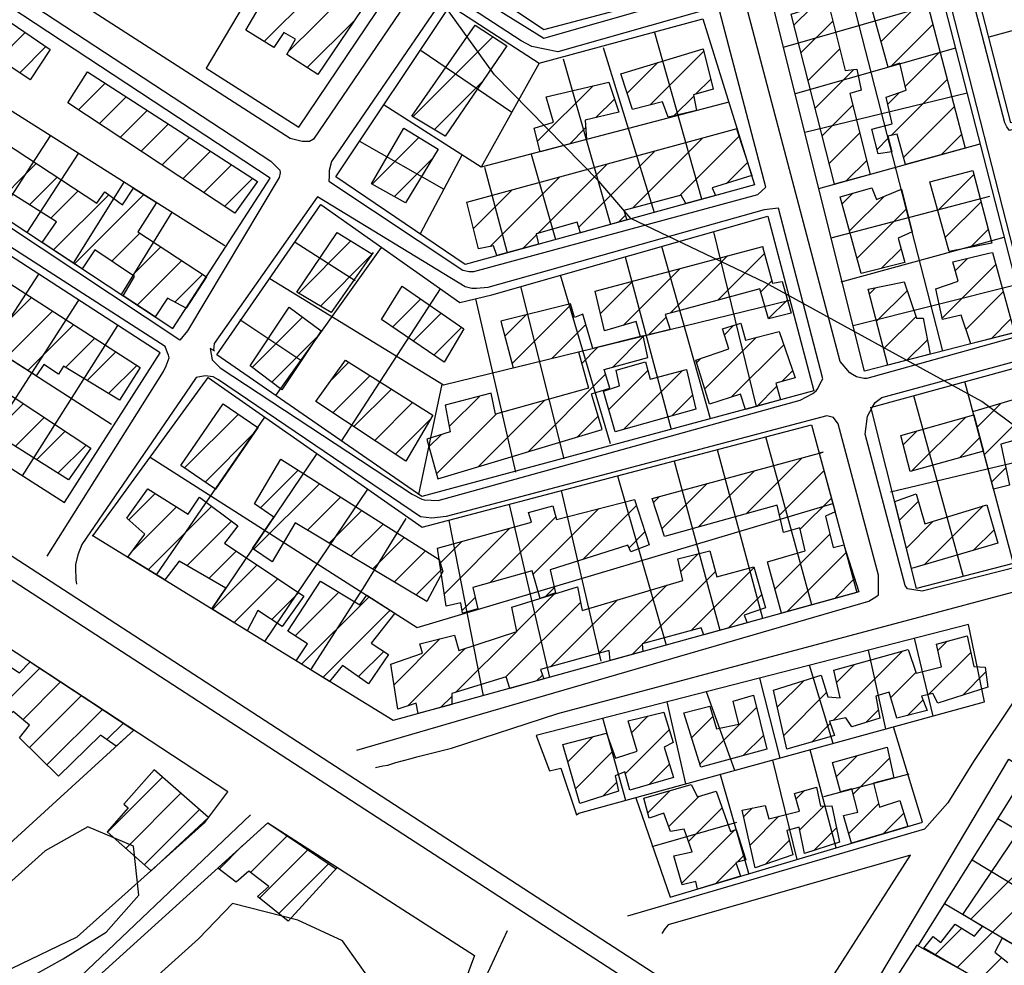
# Model space of a CAD drawing. Extents: x 346926 to 355057, y 6362477 to 6369521.
# Drawn here: x 351246 to 351446, y 6364712 to 6364905 of the extents above; entities that cross this region are included whole.
import ezdxf

# ---------------------------------------------------------------- set-up
doc = ezdxf.new("R2010")
doc.units = 0
doc.header["$MEASUREMENT"] = 0
doc.linetypes.add('T01', pattern=[10000, 10000])
for name, color, linetype in [('ACHURADO_CONSTRUCCION', 9, 'CONTINUOUS'), ('CAMINO_PRINCIPAL', 1, 'CONTINUOUS'), ('CAMINO_SECUNDARIO', 230, 'CONTINUOUS'), ('CONSTRUCCION', 243, 'CONTINUOUS'), ('CURVA_DE_NIVEL_INDICE', 23, 'CONTINUOUS'), ('HUELLA', 222, 'CONTINUOUS'), ('SUBDIVISION_PREDIAL', 171, 'CONTINUOUS'), ('VEGETACION', 112, 'CONTINUOUS')]:
    doc.layers.add(name, color=color, linetype=linetype)

msp = doc.modelspace()

# ---------------------------------------------------------------- linework, layer by layer
at = {"layer": 'ACHURADO_CONSTRUCCION', "linetype": 'T01'}
for points in [[(351295.43, 6364900.66), (351304.85, 6364910.08)], [(351300.41, 6364898.57), (351311.59, 6364909.76)], [(351421.25, 6364900.64), (351430.34, 6364909.73)], [(351403.48, 6364903.94), (351407.11, 6364907.58)], [(351304.22, 6364895.31), (351313.69, 6364904.79)], [(351404.91, 6364898.3), (351411.42, 6364904.81)], [(351423.24, 6364895.56), (351431.8, 6364904.12)], [(351241.33, 6364897.1), (351246.69, 6364902.46)], [(351325.72, 6364885.29), (351342.04, 6364901.61)], [(351245.56, 6364894.27), (351250.88, 6364899.59)], [(351406.35, 6364892.67), (351412.84, 6364899.16)], [(351374.17, 6364887.71), (351385.11, 6364898.64)], [(351426.18, 6364891.43), (351433.27, 6364898.52)], [(351369.48, 6364890.09), (351375.72, 6364896.33)], [(351407.78, 6364887.03), (351415.69, 6364894.94)], [(351383.41, 6364889.88), (351386.52, 6364892.98)], [(351423.29, 6364881.47), (351434.73, 6364892.91)], [(351257.55, 6364886.69), (351262.98, 6364892.12)], [(351330.13, 6364882.63), (351339.89, 6364892.39)], [(351351.2, 6364880.28), (351362.51, 6364891.6)], [(351261.81, 6364883.88), (351267.27, 6364889.34)], [(351363.09, 6364885.11), (351366.89, 6364888.9)], [(351379.04, 6364885.51), (351383.03, 6364889.5)], [(351422.62, 6364887.86), (351424.98, 6364890.23)], [(351409.21, 6364881.39), (351415.49, 6364887.67)], [(351425.84, 6364876.95), (351436.19, 6364887.3)], [(351266.06, 6364881.06), (351271.57, 6364886.57)], [(351270.32, 6364878.25), (351275.86, 6364883.79)], [(351357.71, 6364879.72), (351360.99, 6364883.01)], [(351274.57, 6364875.43), (351280.16, 6364881.02)], [(351317.45, 6364871.53), (351326.99, 6364881.08)], [(351370.55, 6364866.64), (351384.9, 6364880.99)], [(351380.16, 6364869.18), (351392.29, 6364881.3)], [(351410.65, 6364875.76), (351416.91, 6364882.02)], [(351420.44, 6364878.61), (351422.71, 6364880.89)], [(351433.5, 6364877.54), (351437.66, 6364881.69)], [(351278.83, 6364872.62), (351284.45, 6364878.24)], [(351321.98, 6364869), (351329.74, 6364876.75)], [(351359.58, 6364862.74), (351375.18, 6364878.34)], [(351239.7, 6364866.52), (351248.92, 6364875.74)], [(351283.09, 6364869.8), (351288.75, 6364875.46)], [(351351.23, 6364861.46), (351365.45, 6364875.68)], [(351389.71, 6364871.66), (351394, 6364875.95)], [(351414.14, 6364872.18), (351418.32, 6364876.36)], [(351247.57, 6364867.33), (351253.19, 6364872.94)], [(351287.34, 6364866.99), (351293.04, 6364872.69)], [(351341.52, 6364858.82), (351355.73, 6364873.03)], [(351432.81, 6364866.15), (351440.16, 6364873.49)], [(351251.89, 6364864.57), (351257.46, 6364870.14)], [(351252.48, 6364858.1), (351263.73, 6364869.34)], [(351256.75, 6364855.29), (351270.87, 6364869.41)], [(351338.12, 6364862.49), (351346.01, 6364870.38)], [(351413.32, 6364867.53), (351415.46, 6364869.67)], [(351414.84, 6364861.98), (351421.94, 6364869.08)], [(351434.35, 6364860.62), (351441.64, 6364867.9)], [(351367.67, 6364863.76), (351369.12, 6364865.2)], [(351416.35, 6364856.42), (351426.42, 6364866.49)], [(351264.33, 6364855.8), (351270.04, 6364861.51)], [(351348.17, 6364858.4), (351350.97, 6364861.2)], [(351439.44, 6364858.64), (351443.12, 6364862.31)], [(351268.56, 6364852.96), (351274.33, 6364858.73)], [(351302.47, 6364849.31), (351313.13, 6364859.96)], [(351306.9, 6364846.66), (351317.2, 6364856.97)], [(351378.23, 6364845.23), (351389.9, 6364856.9)], [(351387.93, 6364847.86), (351397.47, 6364857.4)], [(351421.37, 6364854.37), (351425.33, 6364858.32)], [(351269.54, 6364846.86), (351278.61, 6364855.94)], [(351433.72, 6364844.17), (351444.66, 6364855.11)], [(351436.36, 6364853.88), (351438.87, 6364856.39)], [(351277.21, 6364847.46), (351282.9, 6364853.15)], [(351368.63, 6364842.7), (351380.27, 6364854.33)], [(351364.02, 6364845.16), (351370.63, 6364851.77)], [(351396.7, 6364849.55), (351398.95, 6364851.81)], [(351418.89, 6364849.18), (351420.11, 6364850.4)], [(351420.33, 6364843.55), (351426.58, 6364849.8)], [(351438.53, 6364841.91), (351446.17, 6364849.55)], [(351241.66, 6364842.1), (351247.95, 6364848.39)], [(351321.63, 6364842.37), (351327.36, 6364848.11)], [(351346, 6364834.92), (351357.97, 6364846.89)], [(351398.31, 6364844.1), (351402.15, 6364847.93)], [(351242.89, 6364836.26), (351252.25, 6364845.62)], [(351325.82, 6364839.5), (351331.53, 6364845.21)], [(351344.51, 6364840.5), (351348.92, 6364844.91)], [(351421.78, 6364837.92), (351428.39, 6364844.53)], [(351247.2, 6364833.5), (351256.55, 6364842.85)], [(351292.97, 6364834.14), (351303.24, 6364844.41)], [(351354.13, 6364835.98), (351361.04, 6364842.89)], [(351373.79, 6364840.79), (351377.41, 6364844.41)], [(351389.3, 6364840.81), (351391.18, 6364842.69)], [(351443.69, 6364839.99), (351447.68, 6364843.99)], [(351330.01, 6364836.62), (351335.7, 6364842.31)], [(351254.91, 6364834.14), (351260.85, 6364840.08)], [(351297, 6364831.1), (351306.18, 6364840.28)], [(351366.44, 6364834.15), (351372.75, 6364840.45)], [(351385.31, 6364829.75), (351395.86, 6364840.3)], [(351390.68, 6364828.05), (351401.41, 6364838.78)], [(351426.53, 6364835.61), (351430.69, 6364839.77)], [(351259.3, 6364831.46), (351265.15, 6364837.31)], [(351360.19, 6364834.97), (351363.5, 6364838.28)], [(351263.7, 6364828.79), (351269.46, 6364834.54)], [(351309.14, 6364831.64), (351312.69, 6364835.19)], [(351383.64, 6364835.15), (351384.47, 6364835.98)], [(351309.48, 6364824.91), (351317.03, 6364832.46)], [(351349.25, 6364816.95), (351365.07, 6364832.77)], [(351365.71, 6364825.54), (351373.65, 6364833.48)], [(351368.74, 6364821.5), (351380.7, 6364833.45)], [(351400.92, 6364831.22), (351403.23, 6364833.53)], [(351313.73, 6364822.08), (351321.36, 6364829.72)], [(351378.57, 6364824.25), (351382.81, 6364828.49)], [(351395.9, 6364826.2), (351399.95, 6364830.25)], [(351442.32, 6364816.35), (351455.79, 6364829.82)], [(351240.31, 6364820.75), (351246.29, 6364826.74)], [(351317.98, 6364819.26), (351325.69, 6364826.98)], [(351333.18, 6364822.1), (351339.32, 6364828.24)], [(351339.15, 6364813.93), (351352.6, 6364827.38)], [(351440.83, 6364821.93), (351445.78, 6364826.88)], [(351279.19, 6364813.64), (351290.16, 6364824.61)], [(351330.57, 6364812.42), (351342.77, 6364824.62)], [(351244.64, 6364818.02), (351250.55, 6364823.93)], [(351322.23, 6364816.44), (351329.35, 6364823.56)], [(351359.34, 6364819.98), (351363.56, 6364824.2)], [(351427.45, 6364812.95), (351438.51, 6364824.02)], [(351248.98, 6364815.29), (351254.82, 6364821.12)], [(351283.38, 6364810.75), (351293.32, 6364820.7)], [(351329.04, 6364817.96), (351331.49, 6364820.41)], [(351425.78, 6364818.36), (351428.59, 6364821.17)], [(351437.24, 6364815.67), (351441.39, 6364819.82)], [(351253.32, 6364812.56), (351259.08, 6364818.31)], [(351393.73, 6364804.27), (351405.14, 6364815.67)], [(351294.66, 6364805.47), (351302.36, 6364813.17)], [(351383.92, 6364801.52), (351395.45, 6364813.06)], [(351400.52, 6364803.98), (351409.61, 6364813.07)], [(351443.8, 6364810.76), (351446.71, 6364813.67)], [(351293.29, 6364797.03), (351306.68, 6364810.42)], [(351376.58, 6364801.25), (351385.77, 6364810.44)], [(351267.82, 6364803.05), (351273.19, 6364808.42)], [(351304.25, 6364800.92), (351311.01, 6364807.68)], [(351374.84, 6364806.59), (351376.08, 6364807.83)], [(351404.75, 6364801.14), (351411.11, 6364807.49)], [(351425, 6364802.95), (351428.84, 6364806.79)], [(351268.45, 6364796.61), (351277.54, 6364805.69)], [(351271.77, 6364792.85), (351284.72, 6364805.8)], [(351308.67, 6364798.27), (351315.34, 6364804.94)], [(351350.3, 6364791.95), (351363.7, 6364805.36)], [(351360.32, 6364794.91), (351371.35, 6364805.94)], [(351430.03, 6364793.83), (351442.06, 6364805.87)], [(351279.67, 6364793.68), (351288.76, 6364802.77)], [(351341.53, 6364790.26), (351354.91, 6364803.64)], [(351426.41, 6364797.29), (351431.83, 6364802.71)], [(351313.1, 6364795.63), (351319.66, 6364802.19)], [(351332.17, 6364787.97), (351345.53, 6364801.33)], [(351369.85, 6364797.36), (351373.08, 6364800.6)], [(351440.06, 6364796.79), (351444.29, 6364801.03)], [(351317.52, 6364792.98), (351323.99, 6364799.45)], [(351331.26, 6364794.13), (351335.77, 6364798.64)], [(351399.61, 6364788.93), (351410.81, 6364800.13)], [(351284.14, 6364791.07), (351289.71, 6364796.65)], [(351321.95, 6364790.34), (351328.32, 6364796.71)], [(351402.03, 6364784.28), (351414.16, 6364796.41)], [(351380.38, 6364792.5), (351384.01, 6364796.14)], [(351284.93, 6364784.8), (351293.95, 6364793.82)], [(351326.38, 6364787.69), (351331.68, 6364793)], [(351372.74, 6364777.8), (351387.47, 6364792.52)], [(351382.44, 6364780.42), (351395.34, 6364793.32)], [(351289.28, 6364782.08), (351298.19, 6364790.99)], [(351411.82, 6364786.99), (351415.86, 6364791.04)], [(351301.75, 6364779.37), (351310.65, 6364788.27)], [(351352.77, 6364787.36), (351354.62, 6364789.21)], [(351363.63, 6364775.76), (351377.57, 6364789.7)], [(351296.97, 6364782.7), (351302.43, 6364788.16)], [(351303.04, 6364773.59), (351316.81, 6364787.36)], [(351335.78, 6364784.51), (351338.46, 6364787.19)], [(351346.97, 6364780.31), (351354.54, 6364787.88)], [(351353.85, 6364773.05), (351367.5, 6364786.7)], [(351390.05, 6364780.96), (351396.91, 6364787.82)], [(351307.42, 6364770.89), (351321.13, 6364784.6)], [(351344.68, 6364770.95), (351359.93, 6364786.2)], [(351334.54, 6364767.88), (351346.94, 6364780.28)], [(351321.92, 6364769.4), (351331.27, 6364778.76)], [(351432.83, 6364776.37), (351434.73, 6364778.27)], [(351324.63, 6364765.05), (351336.39, 6364776.81)], [(351370.51, 6364775.57), (351372.54, 6364777.59)], [(351411.51, 6364762.12), (351425.71, 6364776.32)], [(351314.64, 6364771.05), (351319.8, 6364776.2)], [(351430.95, 6364767.42), (351439.54, 6364776)], [(351235.77, 6364758.9), (351249.64, 6364772.77)], [(351412.21, 6364769.89), (351415.86, 6364773.54)], [(351350.96, 6364770.16), (351352.17, 6364771.37)], [(351400.09, 6364764.84), (351405.47, 6364770.22)], [(351423.22, 6364766.76), (351428.35, 6364771.88)], [(351437.84, 6364767.23), (351442.61, 6364772)], [(351246.21, 6364762.26), (351253.91, 6364769.97)], [(351247.58, 6364756.56), (351258.18, 6364767.17)], [(351331.42, 6364764.76), (351333.69, 6364767.03)], [(351401.39, 6364759.07), (351410.11, 6364767.79)], [(351426.65, 6364763.11), (351429.82, 6364766.29)], [(351251.12, 6364753.04), (351262.45, 6364764.36)], [(351384.31, 6364753.21), (351395.83, 6364764.72)], [(351418.13, 6364761.67), (351420.68, 6364764.22)], [(351370.39, 6364759.64), (351373.77, 6364763.02)], [(351382.63, 6364758.6), (351386.94, 6364762.91)], [(351263.36, 6364758.21), (351266.72, 6364761.56)], [(351369.07, 6364751.25), (351378.03, 6364760.21)], [(351407.1, 6364757.7), (351410.9, 6364761.51)], [(351357.34, 6364753.66), (351362.49, 6364758.8)], [(351393.1, 6364754.93), (351397.24, 6364759.06)], [(351358.93, 6364748.17), (351366.56, 6364755.81)], [(351412.13, 6364750.65), (351416.46, 6364754.97)], [(351415.59, 6364747.04), (351422.99, 6364754.44)], [(351373.93, 6364749.04), (351378.09, 6364753.19)], [(351263.45, 6364739.34), (351274.67, 6364750.56)], [(351364.5, 6364746.68), (351367.29, 6364749.46)], [(351267.19, 6364736.01), (351278.44, 6364747.25)], [(351373.68, 6364743.25), (351378.19, 6364747.76)], [(351377.95, 6364740.45), (351384.13, 6364746.63)], [(351403.93, 6364746.09), (351405.64, 6364747.8)], [(351381.98, 6364737.41), (351388.84, 6364744.27)], [(351393.21, 6364742.44), (351395.04, 6364744.27)], [(351404.64, 6364739.73), (351409.56, 6364744.65)], [(351414.66, 6364739.04), (351420.78, 6364745.16)], [(351270.93, 6364732.68), (351282.2, 6364743.94)], [(351394.53, 6364736.69), (351400.41, 6364742.57)], [(351421.68, 6364738.98), (351425.88, 6364743.18)], [(351407.61, 6364735.62), (351412.17, 6364740.18)], [(351439.52, 6364721.53), (351459.86, 6364741.87)], [(351292.65, 6364731.11), (351300.1, 6364738.57)], [(351380.58, 6364728.94), (351391.44, 6364739.8)], [(351286.25, 6364731.78), (351291.03, 6364736.57)], [(351397.7, 6364732.79), (351402.53, 6364737.62)], [(351294.48, 6364725.88), (351304.32, 6364735.72)], [(351391.94, 6364733.23), (351393.36, 6364734.65)], [(351436.77, 6364711.71), (351459.81, 6364734.75)], [(351298.39, 6364722.71), (351308.54, 6364732.87)], [(351387.52, 6364728.81), (351391.69, 6364732.98)], [(351432.3, 6364714.31), (351437.69, 6364719.69)], [(351441.24, 6364709.11), (351445.86, 6364713.73)]]:
    msp.add_lwpolyline(points, dxfattribs=at)
at = {"layer": 'CAMINO_PRINCIPAL'}
for points in [[(351151.39, 6364855.75, 822.640015), (351411.82, 6364686.6, 825.26001), (351478.4, 6364641.21, 826.02002), (351489.98, 6364623.71, 825.679993), (351492.83, 6364607.97, 825.48999), (351492.48, 6364586.19, 824.23999), (351492.167006, 6364582.262864, 823.77002), (351491.669567, 6364578.451321, 823.77002), (351491.93374, 6364575.149679, 823.77002), (351492.35, 6364571.78, 823.77002), (351492.842894, 6364568.801346, 823.390015), (351493.489758, 6364565.119604, 823.390015), (351494.23, 6364562.9, 823.390015), (351495.922514, 6364559.664063, 823.289978), (351497.714059, 6364555.985113, 823.289978), (351498.76, 6364554.03, 823.289978), (351524.37, 6364511.67, 823.26001), (351536.62, 6364473.18, 823.26001), (351545.66, 6364443.26, 822.5), (351559.16, 6364394.01, 821.98999), (351562.94, 6364372.87, 821.98999)], [(351149.15, 6364852.31, 822.640015), (351409.55, 6364683.18, 825.26001), (351475.42, 6364638.27, 826.02002), (351486.09, 6364622.15, 825.679993), (351488.71, 6364607.63, 825.48999), (351488.38, 6364586.24, 824.23999), (351488.094393, 6364583.14201, 824.23999), (351487.853589, 6364578.569026, 824.23999), (351487.992083, 6364574.759034, 824.23999), (351488.24, 6364571.36, 823.77002), (351488.517792, 6364569.04482, 823.77002), (351489.29222, 6364565.236379, 823.77002), (351490.33, 6364561.52, 823.390015), (351491.347562, 6364558.382796, 823.390015), (351492.499781, 6364555.845386, 823.390015), (351493.905242, 6364553.689626, 823.390015), (351495.17, 6364552.04, 823.289978), (351520.6, 6364509.97, 823.26001), (351532.7, 6364471.96, 823.26001), (351541.71, 6364442.12, 822.5), (351555.15, 6364393.1, 821.98999), (351558.82, 6364372.58, 821.98999)]]:
    msp.add_polyline3d(points, dxfattribs=at)
at = {"layer": 'CAMINO_SECUNDARIO'}
for points in [[(351375.32, 6364955.81, 827.349976), (351355.01, 6364950.43, 826.969971), (351351.1, 6364950.02, 826.969971), (351348.92, 6364951.26, 826.969971), (351269.84, 6365002.75, 826.97998), (351268.17, 6365003.61, 826.97998), (351266.51, 6365003.85, 826.97998), (351265.24, 6365003.57, 826.97998), (351263.87, 6365001.4, 826.849976), (351246.79, 6364975.24, 826.109985), (351245.66, 6364972.93, 826.109985), (351245.67, 6364972.1, 826.109985), (351246.01, 6364971.12, 826.109985), (351246.18, 6364970.13, 826.109985), (351247.01, 6364969.15, 826.109985), (351248.34, 6364967.68, 826.109985), (351339.07, 6364909.46, 826.039978), (351335.13, 6364912.11, 825.820007), (351352.46, 6364901.35, 825.820007), (351386.12, 6364911, 826.090027), (351380.48, 6364932.38, 826.309998), (351375.23, 6364953.39, 826.309998)], [(351219.89, 6364934.25, 825.590027), (351240.46, 6364963.65, 826.030029), (351244.6, 6364962.04, 826.030029), (351320.05, 6364913.51, 825.809998), (351321.54, 6364912.53, 825.809998), (351322.04, 6364912.04, 825.809998), (351323.04, 6364911.23, 825.809998), (351323.54, 6364910.41, 825.809998), (351323.08, 6364906.61, 825.809998), (351305.5, 6364880.73, 825.570007), (351304.68, 6364880.23, 825.559998), (351303.19, 6364880.22, 825.48999), (351300.72, 6364880.85, 825.48999), (351219.14, 6364933.35, 825.590027)], [(351436.23, 6364921.72, 828.619995), (351440.53, 6364923.68, 828.609985), (351534.33, 6364948.97, 829.700012), (351536.61, 6364944.8, 829.47998), (351544.47, 6364913.24, 829.26001), (351544.48, 6364912.25, 829.200012), (351544.31, 6364911.92, 829.200012), (351544.15, 6364911.26, 829.200012), (351543.5, 6364910.76, 829.200012), (351541.38, 6364908.17, 829.190002), (351449.75, 6364883.14, 827.780029), (351447.46, 6364882.5, 827.77002), (351446.898504, 6364883.206079, 827.77002), (351446.508815, 6364884.024425, 827.77002), (351446.11, 6364885.58, 827.77002), (351436.74, 6364921.6, 828.619995)], [(351214.88, 6364929.98, 825.48999), (351296.8, 6364876.2, 825.140015), (351298.63, 6364874.4, 825.140015), (351298.656593, 6364873.832398, 825.140015), (351298.48, 6364872.92, 825.140015), (351279.79, 6364841.59, 825.119995), (351278.2, 6364839.67, 825.119995), (351193.49, 6364895.89, 825), (351192.72, 6364896.77, 825), (351192.85, 6364897.79, 825), (351193.99, 6364899.44, 825), (351213.99, 6364929.72, 825.48999)], [(351432.45, 6364919.88, 828.590027), (351452.09, 6364842.95, 827.309998), (351452.26, 6364842.3, 827.309998), (351452.27, 6364841.31, 827.309998), (351418.38, 6364831.91, 826.780029), (351417.72, 6364831.9, 826.780029), (351416.23, 6364832.22, 826.780029), (351415.41, 6364832.7, 826.780029), (351414.91, 6364833.03, 826.780029), (351412.91, 6364835.32, 826.780029), (351393.81, 6364907.8, 826.780029), (351394.44, 6364910.45, 826.799988), (351394.94, 6364910.62, 826.849976), (351395.76, 6364910.79, 826.859985)], [(351308.642211, 6364872.113943, 825.469971), (351335.91, 6364854.01, 826.22998), (351337.23, 6364853.69, 826.22998), (351338.22, 6364853.7, 826.22998), (351396.12, 6364869.43, 827.23999), (351397.76, 6364870.93, 827.22998), (351388.35, 6364906.71, 826.969971), (351387.7, 6364907.72, 827.039978), (351355.3, 6364898.53, 826.640015), (351350.02, 6364899.63, 826.409973), (351347.86, 6364900.76, 826.330017), (351337.91, 6364907.25, 826.130005), (351333.97, 6364910.16, 826.109985), (351332.07, 6364909.5, 826.109985), (351331.31, 6364908.51, 826.109985), (351309.17, 6364876.16, 825.630005), (351308.69, 6364874.34, 825.609985), (351308.7, 6364873.18, 825.609985)], [(351306.26, 6364868.88, 825.609985), (351285.25, 6364839.01, 825.159973), (351285.1, 6364837.69, 825.159973), (351285.27, 6364837.52, 825.159973), (351284.44, 6364838.01, 824.700012), (351284.79, 6364835.71, 824.700012), (351286.45, 6364834.07, 824.710022), (351325.59, 6364808.26, 825.359985), (351327.58, 6364807.29, 825.359985), (351328.07, 6364807.13, 825.359985), (351330.88, 6364806.99, 825.359985), (351404.73, 6364827.49, 826.599976), (351407.36, 6364828.84, 826.580017), (351408.01, 6364829.34, 826.580017), (351408.34, 6364829.83, 826.580017), (351408.83, 6364830.83, 826.580017), (351409.36, 6364831.81, 826.690002), (351400.35, 6364866.62, 826.690002), (351397.43, 6364866.32, 826.690002), (351341.05, 6364850.43, 826.039978), (351338.74, 6364850.24, 826.039978), (351337.75, 6364850.23, 826.030029), (351336.43, 6364850.55, 826.030029), (351306.319975, 6364868.955701, 825.469971)], [(351468.96, 6364798.46, 827.169983), (351429.64, 6364788.52, 826.119995), (351426.67, 6364788.98, 826.119995), (351426.17, 6364789.63, 826.119995), (351417.99, 6364820.54, 826.280029), (351418.45, 6364824.17, 826.429993), (351419.42, 6364825.99, 826.679993), (351420.07, 6364826.98, 826.700012), (351421.38, 6364827.98, 826.700012), (351510.05, 6364852.09, 828.02002), (351507.92, 6364849.6, 827.650024)]]:
    msp.add_polyline3d(points, close=True, dxfattribs=at)
for points in [[(351251.17, 6364795.66, 824.48999), (351274.91, 6364833.3, 824.650024), (351275.4, 6364834.46, 824.650024), (351276.04, 6364836.11, 824.650024), (351275.88, 6364836.61, 824.650024), (351275.71, 6364837.1, 824.650024), (351275.2, 6364838.41, 824.650024), (351170.41, 6364905.88, 824.75), (351154.22, 6364917.22, 824.75)], [(351314.34, 6364756.07, 824.320007), (351418.78, 6364786.43, 826.080017), (351420.42, 6364787.44, 826.080017), (351420.75, 6364787.77, 826.080017), (351420.71, 6364791.39, 826.080017), (351420.71, 6364791.72, 826.080017), (351412.53, 6364822.62, 826.099976), (351411.53, 6364823.93, 826.099976), (351410.2, 6364824.25, 826.099976), (351332.56, 6364803.71, 825.700012), (351329.59, 6364803.35, 825.700012), (351327.28, 6364803.66, 825.700012), (351286.14, 6364831.6, 824.690002), (351285.000102, 6364832.199372, 824.690002), (351283.368671, 6364832.42184, 824.690002), (351281.52, 6364832.05, 824.690002), (351279.401327, 6364828.862354, 825.159973), (351258.24, 6364798.04, 824.890015), (351257.43, 6364795.89, 824.890015), (351256.96, 6364793.9, 824.719971), (351256.96, 6364793.25, 824.690002), (351256.99, 6364790.77, 824.48999), (351257.16, 6364789.95, 824.48999)], [(351318.16, 6364752.48, 824.320007), (351319.65, 6364752.83, 824.320007), (351320.63, 6364753, 824.320007), (351322.28, 6364753.51, 824.320007), (351325.4, 6364754.37, 824.320007), (351326.55, 6364754.71, 824.320007), (351333.63, 6364756.43, 824.630005), (351355.33, 6364763.56, 825.469971), (351466.435629, 6364793.2064, 827.299988), (351465.89, 6364792.33, 826.940002), (351440.09, 6364753.75, 826.530029), (351434.86, 6364745.3, 826.130005), (351430.1, 6364739.9, 826.119995), (351369.53, 6364722.18, 825.419983)], [(351415.25, 6364700.21, 825.799988), (351447.33, 6364754.23, 826.460022), (351469.67, 6364739.55, 826.650024), (351448.62, 6364707.26, 826.650024)], [(351402.23, 6364699.59, 825.429993), (351403.71, 6364699.77, 825.429993), (351404.53, 6364700.27, 825.5), (351405.68, 6364700.94, 825.52002), (351427.25, 6364734.65, 826.549988), (351377.81, 6364720.44, 825.419983), (351377.15, 6364719.61, 825.419983), (351376.5, 6364718.61, 825.419983)]]:
    msp.add_polyline3d(points, dxfattribs=at)
at = {"layer": 'CONSTRUCCION', "linetype": 'T01'}
for points in [[(351251.75, 6364898.99, 830.92), (351247.68, 6364892.85, 830.92), (351214.18, 6364915.27, 831.28), (351218.57, 6364921.74, 831.28), (351251.75, 6364898.99, 830.92)], [(351315.32, 6364907.2, 836.88), (351306.37, 6364893.93, 835.96), (351300.07, 6364897.98, 836.15), (351301.84, 6364901.1, 836.15), (351299.42, 6364902.5, 836.15), (351297.42, 6364899.44, 836.15), (351291.66, 6364902.98, 836.15), (351300.23, 6364917.6, 836.15), (351306.69, 6364913.54, 836.15), (351304.48, 6364910.26, 836.15), (351307.23, 6364908.93, 836.08), (351309.18, 6364911.41, 836.08), (351315.32, 6364907.2, 836.88)], [(351428.86, 6364915.4, 830.64), (351438.39, 6364878.89, 829.68), (351426.23, 6364875.53, 829.48), (351424.54, 6364881.74, 829.65), (351422.6, 6364881.32, 829.73), (351423.43, 6364878.11, 829.88), (351420.68, 6364877.69, 829.88), (351419.34, 6364882.75, 829.88), (351423.52, 6364883.83, 829.88), (351422.3, 6364889.27, 829.88), (351426.35, 6364890.72, 829.89), (351425.07, 6364896.25, 829.89), (351422.73, 6364895.37, 829.89), (351418.52, 6364910.35, 829.89), (351421.24, 6364911.23, 829.89), (351420.71, 6364912.74, 829.89), (351428.86, 6364915.4, 830.64)], [(351410.45, 6364908.63, 829.43), (351413.96, 6364894.74, 829.43), (351416.34, 6364895.01, 829.43), (351417.21, 6364890.73, 829.43), (351414.9, 6364890.05, 829.43), (351419.03, 6364873.53, 829.25), (351411.73, 6364871.51, 828.89), (351402.89, 6364906.24, 828.9), (351410.45, 6364908.63, 829.43)], [(351344.9, 6364899.74, 828.21), (351332.34, 6364881.3, 828.21), (351325.54, 6364885.4, 828.08), (351338.44, 6364903.96, 828.08), (351344.9, 6364899.74, 828.21)], [(351384.98, 6364899.15, 828.47), (351387.03, 6364890.93, 828.47), (351382.98, 6364889.75, 828.51), (351383.62, 6364886.55, 828.79), (351377.83, 6364885.23, 828.8), (351376.66, 6364888.35, 828.8), (351370.56, 6364886.78, 828.8), (351368.2, 6364894.04, 828.8), (351384.98, 6364899.15, 828.47)], [(351259.37, 6364894.45, 830.6), (351294.03, 6364872.05, 830.74), (351289.47, 6364865.58, 830.74), (351255.39, 6364888.12, 831.01), (351259.37, 6364894.45, 830.6)], [(351365.75, 6364892.37, 828.74), (351367.76, 6364886.24, 828.75), (351360.87, 6364884.57, 828.8), (351361.18, 6364880.64, 828.72), (351351.75, 6364878.15, 828.73), (351350.49, 6364882.99, 828.73), (351354.44, 6364884.18, 828.73), (351352.96, 6364889.33, 828.73), (351365.75, 6364892.37, 828.74)], [(351330.91, 6364878.68, 828.18), (351324.25, 6364867.73, 828.05), (351317.29, 6364871.62, 828.05), (351323.91, 6364882.97, 828.05), (351330.91, 6364878.68, 828.18)], [(351391.86, 6364882.63, 827.89), (351394.86, 6364873.27, 827.9), (351386.81, 6364870.75, 828.5), (351387.51, 6364869.22, 828.44), (351381.46, 6364867.56, 828.44), (351380.47, 6364869.26, 828.44), (351368.81, 6364866.18, 828), (351369.42, 6364864.24, 828), (351359.93, 6364861.63, 828), (351359.24, 6364863.79, 828), (351350.93, 6364861.37, 828), (351351.4, 6364859.29, 828), (351342.88, 6364856.95, 828), (351342.19, 6364858.96, 828), (351339.17, 6364858.32, 828), (351336.77, 6364867.86, 828), (351391.87, 6364882.89, 827.89), (351391.86, 6364882.63, 827.89)], [(351439.94, 6364874.31, 829.51), (351443.86, 6364859.52, 829.88), (351435.14, 6364857.78, 829.88), (351431.19, 6364871.99, 829.88), (351439.94, 6364874.31, 829.51)], [(351412.94, 6364868.94, 829.14), (351419.38, 6364870.81, 829.14), (351420.3, 6364868.41, 829.34), (351425.39, 6364870.49, 829.45), (351427.62, 6364861.81, 829.45), (351424.73, 6364860.48, 829.45), (351426.09, 6364855.55, 829.45), (351417.2, 6364853.32, 829.44), (351412.94, 6364868.94, 829.14)], [(351317.65, 6364857.61, 828.76), (351309.11, 6364845.34, 828.76), (351302.11, 6364849.52, 828.76), (351310.34, 6364861.7, 828.76), (351317.41, 6364857.29, 828.76), (351317.65, 6364857.61, 828.76)], [(351397.16, 6364858.57, 828.03), (351399.08, 6364851.33, 828.03), (351401.06, 6364851.68, 828.03), (351402.94, 6364845.19, 828.19), (351398.32, 6364844.07, 828.21), (351396.51, 6364850.18, 828.21), (351377.24, 6364844.96, 828.42), (351378.22, 6364841.88, 828.41), (351372.2, 6364840.4, 828.31), (351371.28, 6364843.48, 828.31), (351364.87, 6364841.6, 828.31), (351362.93, 6364849.72, 828.31), (351397.15, 6364858.83, 828.03), (351397.16, 6364858.57, 828.03)], [(351443.99, 6364857.56, 829.47), (351448.44, 6364841.21, 829.47), (351439.53, 6364838.93, 829.18), (351437.56, 6364844.79, 829.18), (351433.77, 6364843.93, 829.18), (351432.4, 6364850.18, 829.18), (351436.95, 6364851.75, 829.18), (351435.87, 6364855.67, 829.18), (351443.23, 6364857.43, 829.47), (351443.99, 6364857.56, 829.47)], [(351240.44, 6364853.23, 826.27), (351270.14, 6364834.1, 826.18), (351265.9, 6364827.45, 825.9), (351254.49, 6364834.39, 825.9), (351253.48, 6364832.76, 825.9), (351250.5, 6364834.71, 825.9), (351248.9, 6364832.4, 825.9), (351241.25, 6364837.32, 825.9), (351243.58, 6364840.72, 825.9), (351240.37, 6364843.02, 825.9), (351237.82, 6364839.54, 825.9), (351234.29, 6364841.81, 825.9), (351236.76, 6364846.34, 825.91), (351235.88, 6364846.93, 825.91), (351240.44, 6364853.23, 826.27)], [(351336.18, 6364841.98, 827.94), (351332.11, 6364835.18, 827.94), (351319.37, 6364843.92, 827.94), (351323.57, 6364850.75, 827.94), (351336.18, 6364841.98, 827.94)], [(351425.96, 6364851.6, 829.05), (351428.5, 6364844.2, 829.06), (351429.81, 6364844.22, 829.05), (351431.28, 6364836.82, 829.05), (351422.63, 6364834.61, 829.05), (351418.65, 6364850.1, 829.05), (351425.96, 6364851.6, 829.05)], [(351328.62, 6364819.49, 828.26), (351330.84, 6364811.44, 828.26), (351364.39, 6364821.49, 828.09), (351362.18, 6364828.72, 828.09), (351365.96, 6364829.91, 828.09), (351364.78, 6364833.69, 828.09), (351373.67, 6364836.15, 828.09), (351372.72, 6364840.58, 828.1), (351362.43, 6364838.01, 828.1), (351360.45, 6364844.99, 828.1), (351358.75, 6364844.34, 828.09), (351357.9, 6364847.14, 828.09), (351343.67, 6364843.61, 827.73), (351346.24, 6364834.05, 827.73), (351359.56, 6364837.31, 827.84), (351361.55, 6364829.89, 827.84), (351342.6, 6364824.57, 827.84), (351341.71, 6364828.86, 827.84), (351332.33, 6364826.44, 827.84), (351333.39, 6364821.02, 827.84), (351328.62, 6364819.49, 828.26)], [(351300.52, 6364846.41, 828.76), (351307.06, 6364841.59, 828.76), (351299.02, 6364829.58, 828.54), (351292.55, 6364834.46, 828.54), (351300.52, 6364846.41, 828.76)], [(351400.49, 6364841.46, 828.31), (351403.76, 6364831.99, 828.31), (351399.76, 6364830.9, 828.24), (351400.75, 6364827.51, 828.24), (351393.61, 6364825.58, 828.24), (351392.61, 6364828.66, 828.24), (351386.27, 6364826.65, 828.24), (351383.48, 6364835.65, 828.24), (351390.19, 6364837.9, 828.24), (351388.94, 6364842, 828.24), (351392.66, 6364843.14, 828.24), (351393.6, 6364839.73, 828.25), (351400.49, 6364841.46, 828.31)], [(351229.53, 6364837.8, 827.42), (351260.05, 6364817.67, 826.74), (351255.49, 6364811.19, 826.74), (351238.74, 6364821.74, 826.74), (351236.33, 6364818.31, 826.74), (351227.44, 6364823.99, 826.74), (351229.79, 6364827.59, 826.74), (351225.14, 6364830.94, 826.74), (351229.53, 6364837.8, 827.42)], [(351474.09, 6364834.76, 829.27), (351473.79, 6364837.52, 829.27), (351476.53, 6364838.25, 829.27), (351477.57, 6364832.33, 829.27), (351475.26, 6364832.08, 829.27), (351477.97, 6364820.18, 829.27), (351469.79, 6364817.25, 829.27), (351468.41, 6364821.58, 829.27), (351461.73, 6364820.34, 829.27), (351461.05, 6364822.77, 829.27), (351445.7, 6364818.5, 829.12), (351447.45, 6364810.11, 828.87), (351444.19, 6364809.31, 828.87), (351439.97, 6364825.17, 828.87), (351458.84, 6364830.72, 828.87), (351460.33, 6364825.37, 828.87), (351463.02, 6364826.24, 828.87), (351461.42, 6364831.67, 828.87), (351474.09, 6364834.76, 829.27)], [(351311.99, 6364835.64, 828.06), (351329.82, 6364824.37, 828.06), (351324.35, 6364815.03, 828.06), (351305.99, 6364827.22, 828.2), (351311.99, 6364835.64, 828.06)], [(351381.59, 6364833.69, 828.66), (351383.48, 6364825.63, 828.66), (351367.03, 6364821.02, 828.39), (351364.61, 6364829.3, 828.31), (351367.9, 6364830.36, 828.3), (351367.25, 6364833.55, 828.3), (351373.17, 6364835.26, 828.3), (351374.12, 6364831.71, 828.3), (351381.59, 6364833.69, 828.66)], [(351294.2, 6364821.97, 827.45), (351285.47, 6364809.31, 827.35), (351278.43, 6364814.16, 827.35), (351287.08, 6364826.73, 827.35), (351293.92, 6364822.02, 827.45), (351294.2, 6364821.97, 827.45)], [(351440.15, 6364824.49, 828.94), (351442.13, 6364817.03, 828.94), (351427.18, 6364812.88, 828.94), (351425.3, 6364820.22, 828.84), (351440.15, 6364824.49, 828.94)], [(351408.65, 6364816.62, 827.98), (351411.86, 6364804.69, 827.98), (351409.89, 6364803.81, 827.98), (351411.49, 6364797.43, 827.99), (351413.67, 6364797.95, 827.99), (351416.71, 6364788.35, 827.99), (351400.96, 6364783.98, 827.99), (351398.1, 6364794.47, 827.99), (351405.77, 6364796.71, 828), (351404.69, 6364801.4, 828), (351401.34, 6364800.43, 828), (351400.05, 6364806.03, 828), (351377.11, 6364799.62, 828.07), (351374.57, 6364807.42, 828.07), (351409.44, 6364816.83, 827.98), (351408.65, 6364816.62, 827.98)], [(351331.83, 6364792.5, 826.91), (351328.59, 6364786.37, 826.91), (351301.73, 6364802.42, 827.64), (351297.02, 6364794.46, 827.64), (351293.04, 6364797.2, 827.64), (351297.4, 6364803.6, 827.59), (351293.45, 6364806.29, 827.45), (351298.82, 6364815.41, 827.45), (351331.12, 6364794.93, 826.91), (351331.83, 6364792.5, 826.91)], [(351303.51, 6364787.44, 827.23), (351299.11, 6364781.3, 827.23), (351294.14, 6364784.55, 827.23), (351291.95, 6364780.41, 827.23), (351284.76, 6364784.9, 827.23), (351287.58, 6364789.07, 827.23), (351278.06, 6364794.61, 827.23), (351275.15, 6364790.77, 827.23), (351267.58, 6364795.43, 827.15), (351271.08, 6364800.14, 827.15), (351267.43, 6364803.4, 827.15), (351271.66, 6364809.38, 827.15), (351279.95, 6364804.18, 827.25), (351282.23, 6364807.67, 827.25), (351290.03, 6364801.81, 827.25), (351287.3, 6364798.26, 827.25), (351303.51, 6364787.44, 827.23)], [(351370.94, 6364807.22, 827.99), (351373.95, 6364797.93, 828), (351370.21, 6364796.5, 828.02), (351369.63, 6364797.87, 828.02), (351353.79, 6364792.83, 828.07), (351354.87, 6364788.14, 828.07), (351351.71, 6364786.96, 828.07), (351350.1, 6364792.65, 828.07), (351337.96, 6364789.26, 826.99), (351339.02, 6364784.88, 826.99), (351335.86, 6364783.97, 826.99), (351335.56, 6364786.1, 826.99), (351332.55, 6364785.42, 826.99), (351330.8, 6364797.27, 826.99), (351349.97, 6364802.55, 827.09), (351349.37, 6364804.54, 827.09), (351354.3, 6364805.9, 827.09), (351355.05, 6364803.13, 827.27), (351370.94, 6364807.22, 827.99)], [(351442.85, 6364806.11, 828.98), (351445.07, 6364798.27, 828.98), (351427.47, 6364793.08, 829.06), (351424.04, 6364806.77, 829.06), (351428.39, 6364808.33, 829.06), (351430.18, 6364802.2, 829.06), (351442.85, 6364806.11, 828.98)], [(351395.3, 6364793.45, 827.75), (351397.69, 6364785.07, 827.75), (351393.36, 6364783.59, 827.75), (351393.94, 6364782.04, 827.75), (351385.12, 6364779.6, 827.68), (351384.53, 6364780.99, 827.68), (351372.52, 6364777.74, 827.68), (351372.69, 6364776.17, 827.68), (351365.99, 6364774.32, 827.68), (351365.77, 6364776.35, 827.68), (351351.78, 6364772.48, 827.68), (351352.44, 6364770.57, 827.68), (351345.51, 6364768.66, 827.68), (351344.81, 6364770.99, 827.68), (351333.7, 6364767.63, 827.68), (351333.67, 6364765.38, 827.68), (351326.85, 6364763.5, 827.53), (351326.43, 6364765.65, 827.53), (351322.68, 6364764.39, 827.53), (351321.28, 6364773.61, 827.53), (351327.69, 6364775.81, 827.54), (351327.16, 6364777.73, 827.54), (351334.25, 6364779.5, 827.54), (351335.1, 6364776.38, 827.54), (351346.97, 6364780.29, 827.54), (351345.91, 6364785.22, 827.54), (351359.31, 6364789.35, 827.54), (351360.26, 6364784.54, 827.54), (351380.79, 6364790.66, 827.54), (351379.79, 6364795.11, 827.54), (351386.31, 6364796.7, 827.54), (351387.78, 6364791.39, 827.54), (351395.3, 6364793.45, 827.75)], [(351320.77, 6364775.58, 827.14), (351316.71, 6364769.58, 827.14), (351311.39, 6364773.35, 827.33), (351308.72, 6364770.09, 827.33), (351301.95, 6364774.26, 827.33), (351304.26, 6364777.73, 827.33), (351300.28, 6364780.32, 827.33), (351306.88, 6364790.53, 827.33), (351314.96, 6364785.69, 827.33), (351316.33, 6364787.66, 827.33), (351322.09, 6364783.99, 827.33), (351317.23, 6364777.85, 827.33), (351320.77, 6364775.58, 827.14)], [(351442.48, 6364772.99, 828.03), (351443.01, 6364768.87, 828.03), (351432.81, 6364765.64, 828.04), (351431.81, 6364767.61, 828.04), (351429.5, 6364767.09, 828.04), (351430.68, 6364764.14, 828.04), (351424.44, 6364762.55, 828.04), (351422.9, 6364767.85, 828.04), (351420.18, 6364767.07, 828.04), (351420.97, 6364762.56, 828.04), (351415.31, 6364760.78, 828.04), (351414.04, 6364762.65, 828.04), (351410.75, 6364761.96, 828.04), (351411.76, 6364759.01, 828.04), (351402.01, 6364756.28, 828.04), (351399.32, 6364768.28, 828.04), (351409.02, 6364771.34, 828.04), (351410.38, 6364766.9, 828.04), (351412.93, 6364766.71, 828.04), (351411.65, 6364772.35, 828.04), (351426.78, 6364776.62, 828.04), (351428.39, 6364771.75, 828.04), (351433.57, 6364773.06, 828.04), (351432.54, 6364777.67, 828.04), (351438.79, 6364779.38, 828.04), (351440.17, 6364773.13, 828.04), (351442.48, 6364772.99, 828.03)], [(351268.85, 6364760.16, 825.65), (351265.24, 6364756.86, 826.39), (351262.07, 6364759.14, 826.4), (351253.44, 6364750.73, 826.39), (351245.54, 6364758.59, 826.4), (351247.56, 6364761.13, 826.4), (351244.19, 6364763.95, 826.39), (351238.67, 6364758.32, 826.4), (351236.38, 6364759.45, 826.39), (351233.84, 6364757.16, 826.39), (351222.73, 6364765.49, 826.39), (351235.99, 6364778.04, 826.39), (351245.5, 6364771.8, 826.5), (351247.69, 6364774.05, 826.53), (351268.85, 6364760.16, 825.65)], [(351395.2, 6364767.25, 828.01), (351397.94, 6364756.23, 828), (351384.5, 6364752.61, 827.9), (351381.05, 6364763.65, 827.9), (351386.32, 6364765.02, 827.9), (351387.68, 6364760.42, 827.9), (351392.27, 6364761.35, 827.9), (351391.09, 6364766.05, 827.9), (351395.2, 6364767.25, 828.01)], [(351376.93, 6364763.77, 827.71), (351378.84, 6364757.61, 827.71), (351376.99, 6364756.69, 827.71), (351378.93, 6364750.5, 827.71), (351369.98, 6364747.88, 827.65), (351368.96, 6364751.66, 827.65), (351366.99, 6364750.82, 827.65), (351367.67, 6364747.7, 827.65), (351359.8, 6364745.16, 827.55), (351356.32, 6364757.17, 827.33), (351365.26, 6364759.54, 827.33), (351367.05, 6364754.4, 827.33), (351371.48, 6364755.86, 827.33), (351369.69, 6364762.05, 827.33), (351376.93, 6364763.77, 827.71)], [(351422.5, 6364756.64, 827.86), (351423.88, 6364750.42, 827.85), (351419.74, 6364749.32, 827.85), (351420.96, 6364744.43, 827.85), (351425.07, 6364745.79, 827.85), (351426.71, 6364740.48, 827.47), (351415.25, 6364737.07, 827.31), (351413.56, 6364742.71, 827.31), (351416.52, 6364743.4, 827.31), (351415.31, 6364748.15, 827.34), (351413, 6364747.53, 827.34), (351411.32, 6364753.56, 827.49), (351422.5, 6364756.64, 827.86)], [(351284.08, 6364742.29, 826.31), (351272.99, 6364752.04, 826.05), (351266.83, 6364745.03, 825.66), (351267.68, 6364744.28, 825.64), (351263.39, 6364739.4, 825.23), (351272.34, 6364731.42, 825.23), (351284.08, 6364742.29, 826.31)], [(351387.62, 6364747.7, 828.34), (351390.54, 6364739.48, 828.05), (351391.68, 6364739.88, 828.05), (351393.67, 6364733.68, 828.05), (351391.64, 6364733.15, 828.05), (351392.56, 6364730.31, 827.85), (351383.83, 6364727.71, 827.29), (351383.5, 6364729.23, 827.29), (351380.7, 6364728.54, 827.29), (351379, 6364734.46, 827.29), (351382.71, 6364735.31, 827.29), (351381.1, 6364739.92, 827.33), (351378.32, 6364739.44, 827.33), (351376.95, 6364743.17, 827.33), (351373.96, 6364742.18, 827.33), (351372.89, 6364746.22, 827.33), (351382.52, 6364749.02, 827.33), (351383.84, 6364746.54, 827.33), (351387.62, 6364747.7, 828.34)], [(351411.23, 6364744.66, 828.2), (351412.78, 6364737.26, 828.2), (351405.61, 6364734.99, 828.2), (351404.52, 6364740.31, 828.2), (351402.04, 6364739.63, 828.2), (351403.24, 6364734.7, 828.2), (351395.6, 6364732.06, 828.14), (351392.89, 6364743.83, 828.14), (351397.59, 6364744.79, 828.14), (351398.39, 6364742.07, 828.14), (351404.6, 6364743.61, 828.14), (351403.62, 6364747.23, 828.14), (351408.1, 6364748.49, 828.14), (351408.92, 6364744.64, 828.14), (351411.23, 6364744.66, 828.2)], [(351310.31, 6364732.13, 825.76), (351300.34, 6364721.13, 825.76), (351294.09, 6364726.19, 825.43), (351296.37, 6364728.23, 825.43), (351292.29, 6364731.39, 825.36), (351289.68, 6364729.13, 825.22), (351285.98, 6364731.99, 825.22), (351296.17, 6364741.23, 825.57), (351310.1, 6364731.81, 825.76), (351310.31, 6364732.13, 825.76)]]:
    msp.add_polyline3d(points, close=True, dxfattribs=at)
for points in [[(351220.96, 6364894.08, 827.35), (351261.28, 6364867.63, 827.49), (351262.9, 6364869.94, 827.49), (351266.5, 6364867.32, 827.49), (351268.76, 6364870.74, 827.49), (351273.43, 6364867.79, 827.49), (351269.63, 6364861.78, 827.49), (351283.67, 6364852.65, 827.57), (351283.67, 6364852.65, 827.57), (351279.52, 6364846.24, 827.57), (351275.67, 6364848.27, 827.57), (351273.19, 6364844.45, 827.24), (351266.63, 6364848.78, 827.24), (351268.97, 6364852.69, 827.24), (351260.9, 6364858.1, 827.35), (351258.28, 6364854.28, 827.35), (351250.14, 6364859.64, 827.35), (351253.06, 6364863.83, 827.35), (351243.3, 6364870.05, 827.35)], [(351443.48, 6364707.81, 828.63), (351429.95, 6364715.68, 828.35), (351431.91, 6364718.01, 828.35), (351433.47, 6364716.83, 828.35), (351436.34, 6364720.52, 828.47), (351440.33, 6364718.07, 828.88), (351441.95, 6364720.09, 828.88), (351437.91, 6364722.49, 828.88), (351449.36, 6364739.48, 828.51)], [(351449.71, 6364715.49, 828.63), (351445.94, 6364717.72, 828.63), (351444.47, 6364714.83, 828.63), (351447.13, 6364712.72, 828.63)]]:
    msp.add_polyline3d(points, dxfattribs=at)
at = {"layer": 'CURVA_DE_NIVEL_INDICE', "elevation": 825}
msp.add_lwpolyline([(351546.68, 6364707.89), (351519.34, 6364737.57), (351480.42, 6364770.34), (351475.08, 6364778.82), (351471, 6364787.98), (351468.16, 6364797.64), (351463.82, 6364806.8), (351457.98, 6364815.11), (351441.82, 6364827.17), (351397.7, 6364851.37), (351370.23, 6364864.51), (351363.65, 6364872.15), (351342.39, 6364893.86), (351330.71, 6364910.14), (351316.54, 6364924.4), (351298.78, 6364948.65), (351283.77, 6364974.76), (351272.34, 6364991.38), (351270.26, 6365001.22), (351268.52, 6365031.29), (351269.87, 6365051.35), (351268.79, 6365061.37)], dxfattribs=at)
at = {"layer": 'HUELLA'}
for points in [[(351292.641863, 6364742.826256, 824.669983), (351252.436756, 6364704.62491, 824.309998), (351252.52, 6364698.42, 823.419983), (351259.49, 6364673.74, 822.200012), (351272.66, 6364626.56, 821.51001), (351286.58, 6364580.55, 821.549988), (351313.79, 6364502.9, 822.210022), (351324.6, 6364468.56, 822.299988), (351329.112786, 6364453.584121, 822.289978), (351065.73, 6364311.48, 818.590027), (351000, 6364275.087375, 814.75)], [(351344.986086, 6364719.202845, 824.580017), (351300.8, 6364623.95, 821.909973), (351305.42, 6364610.45, 821.909973), (351309.7, 6364609.48, 821.700012)]]:
    msp.add_polyline3d(points, dxfattribs=at)
at = {"layer": 'SUBDIVISION_PREDIAL'}
for points in [[(351372.29, 6364954.06, 826.849976), (351351.23, 6364948.91, 826.969971), (351266.83, 6365002.8, 827.200012), (351247.47, 6364973.27, 827.119995), (351352.46, 6364903.11, 826.210022), (351382.89, 6364911.16, 827.320007)], [(351534.494072, 6364946.180504, 829.859985), (351542.748423, 6364910.60665, 829.859985), (351447.694716, 6364884.029839, 828.159973), (351438.55, 6364919.78, 828.130005)], [(351296.66, 6364872.74, 825.27002), (351214.07, 6364927.13, 825.330017), (351193.950515, 6364896.678508, 825.219971), (351276.82, 6364842.06, 824.390015)], [(351302.51, 6364883.18, 825.400024), (351320.25, 6364909.55, 826.219971), (351300.18, 6364923.2, 825.849976), (351283.61, 6364895.19, 825.77002)], [(351431.47, 6364918.56, 828.26001), (351451.205064, 6364841.913903, 827.559998), (351417.87, 6364833.39, 826.73999), (351398.866673, 6364909.522164, 826.789978)], [(351384.92, 6364905.24, 826.960022), (351395.44, 6364871.4, 826.960022), (351336.39, 6364855.16, 826.349976), (351310.02, 6364873.03, 825.619995), (351333.364644, 6364907.988735, 826.5), (351351.528454, 6364896.227405, 826.929993)], [(351274.22, 6364837.09, 824.72998), (351173.06, 6364902.67, 824.950012), (351153.39, 6364871.33, 824.27002), (351254.7, 6364806.57, 825)], [(351398.14, 6364865, 828.280029), (351407.52, 6364829.33, 827.359985), (351327.57, 6364807.78, 825.700012), (351285.77, 6364836.7, 825.359985), (351306.955285, 6364867.367423, 825.590027), (351335.31, 6364847.41, 826.429993), (351341.89, 6364848.96, 826.52002)], [(351419.09, 6364825.98, 827.469971), (351484.73, 6364843.93, 827.75), (351486.79, 6364834.56, 827.75), (351465.5, 6364798.59, 826.429993), (351428.49, 6364789, 826.429993), (351419.26, 6364825.82, 826.599976)], [(351407.09, 6364822.41, 826.75), (351416.29, 6364788.22, 826.75), (351321.71, 6364762.08, 825.400024), (351260.37, 6364799.87, 824.859985), (351260.53, 6364799.87, 824.859985), (351283.99, 6364832.07, 825.799988), (351327.63, 6364801.52, 826.400024)], [(351211.16, 6364695.07, 824.049988), (351218.88, 6364698.94, 824.049988), (351243.99, 6364711.55, 824.23999), (351257.29, 6364717.94, 824.380005), (351283.31, 6364741.26, 826.76001), (351288.03, 6364747.57, 826.140015), (351167.3, 6364826.81, 824.190002), (351093.048982, 6364754.786605, 822.599976), (351092.290761, 6364753.133613, 822.599976), (351092.55192, 6364750.848052, 822.599976), (351093.19313, 6364749.071462, 822.599976), (351094.59633, 6364747.677762, 822.599976), (351167.72, 6364703.22, 822.599976), (351184.96, 6364711.95, 823.02002)], [(351359.63, 6364743.17, 825.73999), (351442.37, 6364765.9, 826.330017), (351439.1, 6364781.69, 826.469971), (351350.92, 6364759.07, 825.5), (351353.62, 6364751.84, 825.5), (351355.93, 6364752.36, 825.5), (351359.14, 6364742.83, 825.5)], [(351254.45, 6364703.41, 824.469971), (351296.17, 6364741.23, 825.570007), (351338.29, 6364714.12, 824.950012), (351336.52, 6364709.16, 824.950012), (351295.5, 6364629.65, 823.539978), (351305.53, 6364595.48, 823.75), (351286.27, 6364591.83, 824.599976)], [(351517.77, 6364666.77, 827.320007), (351428.519623, 6364716.253499, 826), (351414.697406, 6364694.600871, 826.609985), (351479.62, 6364655.19, 824.869995), (351512.46, 6364652.06, 826.049988)]]:
    msp.add_polyline3d(points, close=True, dxfattribs=at)
for points in [[(351538.41, 6364927.52, 829.530029), (351443.214683, 6364901.543988, 828)], [(351433.878914, 6364837.483541, 827.75), (351414.252536, 6364913.787217, 828.780029)], [(351287.39, 6364858.97, 825.890015), (351203.883306, 6364911.712108, 825.929993)], [(351401.366903, 6364899.505607, 827.200012), (351433.97148, 6364908.844871, 827.820007)], [(351384.706051, 6364868.447937, 827.309998), (351375.081628, 6364902.434164, 827.429993)], [(351327.469112, 6364898.818709, 826.030029), (351345.945382, 6364886.210771, 826.630005)], [(351364.578815, 6364899.438835, 826.580017), (351374.976191, 6364865.772019, 826.580017)], [(351436.441843, 6364899.250594, 827.859985), (351403.757427, 6364889.928561, 827.549988)], [(351356.379709, 6364897.100507, 827.48999), (351366.090705, 6364863.328323, 827.47998)], [(351351.528454, 6364896.227405, 826.929993), (351339.68, 6364874.97, 826.900024)], [(351405.701012, 6364882.142062, 827.190002), (351438.783951, 6364890.154429, 828.26001)], [(351264.29, 6364822.49, 825.950012), (351163.468774, 6364887.388402, 825.059998)], [(351390.202119, 6364888.24885, 826.5), (351339.68, 6364874.97, 826.900024), (351319.910904, 6364887.648144, 826.01001)], [(351241.413227, 6364865.396275, 825.52002), (351251.859205, 6364881.410943, 825.52002)], [(351314.9, 6364880.33, 826.25), (351332.079222, 6364870.522151, 826.390015)], [(351408.572018, 6364870.640082, 827.150024), (351441.465292, 6364879.740764, 827.619995)], [(351247.090448, 6364861.654472, 826.099976), (351257.55199, 6364877.81543, 826.109985)], [(351335.769028, 6364877.481296, 826.330017), (351327.226533, 6364861.369752, 826.330017)], [(351349.894532, 6364877.65471, 826.330017), (351354.868677, 6364860.242027, 826.330017)], [(351340.34, 6364874.98, 826.450012), (351344.974476, 6364857.520912, 826.559998)], [(351256.560668, 6364855.412738, 825.799988), (351266.897001, 6364871.918325, 826.780029)], [(351411.090118, 6364860.551932, 827.619995), (351443.45, 6364869.07, 827.150024)], [(351276.568466, 6364865.807493, 826.690002), (351266.247641, 6364849.028144, 826.580017)], [(351387.052072, 6364861.838216, 827.719971), (351395.77423, 6364826.164005, 827.679993)], [(351413.1, 6364851.63, 826.969971), (351446.357449, 6364860.74084, 827.25)], [(351297.798488, 6364828.377898, 827.039978), (351319.362102, 6364858.634904, 827.039978)], [(351314, 6364851.81, 827.75), (351301.73, 6364859.6, 826.710022)], [(351386.469193, 6364823.655893, 827.150024), (351376.518517, 6364858.834514, 827.159973)], [(351369.042406, 6364856.702659, 827.719971), (351378.437468, 6364821.490994, 827.72998)], [(351229.83, 6364822.97, 825.700012), (351249.451662, 6364853.146817, 824.900024)], [(351366.06, 6364818.54, 826.75), (351355.85247, 6364852.941476, 826.75)], [(351296.556044, 6364852.313676, 826.070007), (351331.99, 6364830.57, 826.830017), (351402.648201, 6364847.851909, 827.409973)], [(351347.714944, 6364850.621015, 827.609985), (351356.53, 6364815.48, 827.609985)], [(351415.541833, 6364842.717228, 827.299988), (351448.858914, 6364851.025768, 827.570007)], [(351311.209615, 6364819.099195, 827.22998), (351331.401174, 6364850.161221, 827.23999)], [(351237.907676, 6364817.304092, 824.820007), (351257.619591, 6364847.851712, 825.52002)], [(351338.529324, 6364848.168352, 827.179993), (351346.66, 6364812.75, 827.179993)], [(351246.148129, 6364812.03658, 825.52002), (351265.593144, 6364842.682618, 825.869995)], [(351303.09, 6364835.39, 826.580017), (351290.491254, 6364843.827992, 826.640015)], [(351331.688382, 6364830.755283, 827.27002), (351326.92305, 6364808.227603, 826.73999)], [(351448.236067, 6364794.116584, 826.700012), (351438.349127, 6364831.246626, 826.719971)], [(351427.888131, 6364828.385948, 827.960022), (351438.011563, 6364791.46722, 826.719971)], [(351273.433498, 6364791.821914, 825.330017), (351295.568951, 6364823.964204, 827.099976)], [(351407.096856, 6364785.679201, 827.849976), (351397.722943, 6364819.947405, 827.849976)], [(351306.157976, 6364816.551401, 826.630005), (351284.729532, 6364784.862717, 826.630005)], [(351397.129948, 6364782.924549, 826.75), (351387.859046, 6364817.35419, 827.099976)], [(351461.54, 6364817.83, 827.679993), (351423.2, 6364808.72, 826.869995)], [(351272.145571, 6364815.812941, 825.849976), (351326.65, 6364781.08, 825.890015), (351411.410319, 6364806.35438, 827.530029)], [(351379.037204, 6364815.034932, 827.309998), (351388.380732, 6364780.506442, 827.599976)], [(351367.475402, 6364811.995339, 826.890015), (351377.406876, 6364777.473491, 826.52002)], [(351316.475212, 6364809.328863, 826.130005), (351295.490707, 6364778.233034, 826.119995)], [(351364.14, 6364774.19, 826.789978), (351356.063256, 6364808.995091, 826.51001)], [(351345.423017, 6364806.197777, 826.849976), (351353.612531, 6364770.897215, 826.429993)], [(351324.31, 6364803.3, 826.609985), (351315.54, 6364789.04, 826.609985), (351304.892806, 6364772.440641, 826.609985)], [(351333.06, 6364802.89, 826.01001), (351340.096385, 6364767.161625, 825.909973)], [(351431.879021, 6364763.01796, 826.950012), (351428.099152, 6364778.868054, 826.950012)], [(351422.225609, 6364760.366014, 827.049988), (351418.719982, 6364776.462103, 826.909973)], [(351411.479176, 6364757.413797, 826.900024), (351406.627039, 6364773.360012, 826.900024)], [(351400.681353, 6364754.447463, 827.400024), (351396.521373, 6364770.767699, 827.400024)], [(351391.453206, 6364751.912343, 827.150024), (351385.62777, 6364767.973263, 826.590027)], [(351377.531733, 6364765.896462, 826.429993), (351381.394234, 6364749.148983, 826.429993)], [(351369.197896, 6364745.798454, 825.299988), (351364.519949, 6364762.558669, 826.01001)], [(351233.98, 6364707, 824.460022), (351224.47, 6364719.59, 824.460022), (351268.849837, 6364760.15872, 825.650024)], [(351371.202133, 6364746.34905, 825.469971), (351378.25, 6364726.05, 825.669983), (351429.73, 6364741.38, 826.409973), (351423.816321, 6364760.803008, 827.130005)], [(351412.099951, 6364736.130026, 826.72998), (351406.770281, 6364756.120188, 827.030029)], [(351399.131511, 6364754.021696, 827.369995), (351404.084239, 6364733.743063, 826.599976)], [(351388.440371, 6364751.084669, 826.890015), (351394.2, 6364730.98, 826.900024)], [(351409.56, 6364746.62, 826.97998), (351427, 6364751.25, 826.789978)], [(351428.806452, 6364716.094472, 826.47998), (351450.75, 6364751.15, 826.22998), (351467.5, 6364739.78, 826.23999), (351446.59273, 6364706.233143, 826.400024)], [(351374.53, 6364736.39, 826.080017), (351391.8, 6364741.34, 826.890015)], [(351462.477909, 6364731.721781, 826.98999), (351445.040518, 6364742.028918, 826.900024)], [(351439.806352, 6364733.667168, 826.780029), (351457.184702, 6364723.228541, 827.049988)], [(351451.644485, 6364714.33896, 826.22998), (351434.189772, 6364724.694501, 826.23999)]]:
    msp.add_polyline3d(points, dxfattribs=at)
at = {"layer": 'VEGETACION'}
msp.add_polyline3d([(351236.41, 6364704.63, 823.51001), (351245.66, 6364708.55, 823.659973), (351254.41, 6364713.47, 823.919983), (351263.16, 6364718.89, 824.039978), (351269.88, 6364726.47, 824.150024), (351268.8, 6364736.49, 824.619995), (351259.48, 6364740.42, 824.619995), (351250.73, 6364735.5, 824.619995), (351243.25, 6364728.76, 824.619995)], dxfattribs=at)
msp.add_polyline3d([(351288.97, 6364724.79, 825.280029), (351282, 6364717.55, 825.440002), (351274.52, 6364710.8, 825.440002), (351267.55, 6364703.56, 825.440002), (351263.1, 6364694.49, 825.150024), (351266.18, 6364684.83, 824.330017), (351268.27, 6364674.98, 824.169983), (351270.35, 6364665.14, 824.059998), (351272.94, 6364655.47, 823.75), (351278.28, 6364646.99, 823.450012), (351288.09, 6364644.73, 823.450012), (351291.78, 6364654.12, 823.450012), (351295.97, 6364663.35, 823.530029), (351300.17, 6364672.58, 823.960022), (351304.87, 6364681.47, 824.429993), (351309.83, 6364690.2, 824.530029), (351314.02, 6364699.43, 824.690002), (351317.21, 6364708.98, 824.72998), (351311.37, 6364717.12, 825.380005), (351302.3, 6364721.39, 825.400024)], close=True, dxfattribs=at)

doc.saveas('drawing.dxf')
